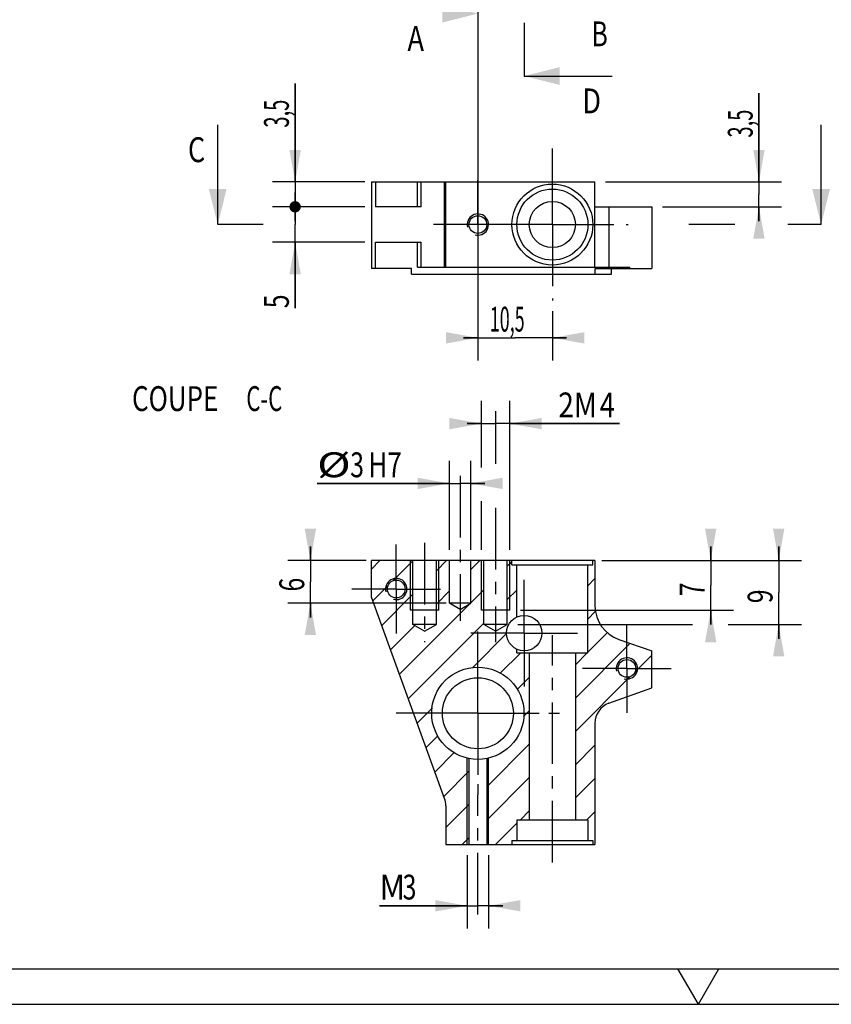
# Model space of a CAD drawing. Extents: x 30 to 450, y 7 to 304.
# Drawn here: x 144 to 259, y 7 to 146 of the extents above; entities that cross this region are included whole.
import ezdxf

# ---------------------------------------------------------------- set-up
doc = ezdxf.new("R2010")
doc.units = 0
doc.header["$LTSCALE"] = 23.1
doc.linetypes.add('CENTER', pattern=[0.6, 0.375, -0.075, 0.075, -0.075])
doc.linetypes.add('PHANTOM', pattern=[0.8, 0.45, -0.05, 0.1, -0.05, 0.1, -0.05])
doc.layers.get('0').update_dxf_attribs({"linetype": 'CONTINUOUS'})
doc.layers.add('DEFAULT_1', color=7, linetype='CENTER')
doc.styles.add('TEXTSTYLE_1', font='txt', dxfattribs={"width": 0.8})
doc.dimstyles.new('DIMSTYLE_2', dxfattribs={"dimtxt": 3.5, "dimasz": 4.5, "dimexe": 0.18, "dimexo": 0.0625, "dimgap": 0.09, "dimtad": 1, "dimtxsty": 'TEXTSTYLE_1', "dimcen": 0.09, "dimazin": 3, "dimtp": 0.05, "dimtm": 0.05, "dimtfac": 1, "dimtofl": 0, "dimtmove": 0, "dimatfit": 3, "dimtolj": 1})

# ---------------------------------------------------------------- blocks, each defined once
blk = doc.blocks.new('*D23')
at = {"color": 2, "linetype": 'CONTINUOUS'}
for p, q in [((197.43, 177.05), (197.43, 152.52)), ((208.93, 158.92), (208.93, 104.9)), ((197.43, 155.72), (195.43, 155.72)), ((195.43, 155.72), (203.18, 155.72)), ((210.93, 155.72), (203.18, 155.72)), ((208.93, 155.72), (210.93, 155.72))]:
    blk.add_line(p, q, dxfattribs=at)
for points in [[(192.93, 154.92), (197.43, 155.72), (192.93, 156.52)], [(213.43, 156.52), (208.93, 155.72), (213.43, 154.92)]]:
    blk.add_solid(points, dxfattribs=at)
at = {"color": 2, "linetype": 'CONTINUOUS', "style": 'TEXTSTYLE_1', "width": 0.429167}
blk.add_text('11,5', height=3.5, dxfattribs=at).set_placement((200.56, 156.6))
blk = doc.blocks.new('*D35')
at = {"color": 2, "linetype": 'CONTINUOUS'}
for p, q in [((248.54, 122.83), (248.54, 135.32)), ((248.54, 135.32), (248.54, 121.08)), ((226.93, 122.83), (251.74, 122.83)), ((248.54, 117.33), (248.54, 121.08)), ((234.93, 119.33), (251.74, 119.33)), ((248.54, 119.33), (248.54, 117.33))]:
    blk.add_line(p, q, dxfattribs=at)
for points in [[(247.74, 127.33), (248.54, 122.83), (249.34, 127.33)], [(249.34, 114.83), (248.54, 119.33), (247.74, 114.83)]]:
    blk.add_solid(points, dxfattribs=at)
at = {"color": 2, "linetype": 'CONTINUOUS', "style": 'TEXTSTYLE_1', "width": 0.594444}
blk.add_text('3,5', height=3.5, rotation=90, dxfattribs=at).set_placement((247.66, 129.08))
blk = doc.blocks.new('*D36')
at = {"color": 2, "linetype": 'CONTINUOUS'}
for p, q in [((183.18, 122.83), (183.18, 136.72)), ((183.18, 136.72), (183.18, 121.08)), ((192.99, 122.83), (179.98, 122.83)), ((183.18, 117.33), (183.18, 121.08)), ((192.99, 119.33), (179.98, 119.33)), ((183.18, 119.33), (183.18, 117.33))]:
    blk.add_line(p, q, dxfattribs=at)
at = {"color": 2, "linetype": 'CONTINUOUS', "const_width": 0.8}
blk.add_lwpolyline([(182.78, 119.33, 1), (183.58, 119.33, 1), (182.78, 119.33)], format="xyb", dxfattribs=at)
at = {"color": 2, "linetype": 'CONTINUOUS'}
blk.add_solid([(182.38, 127.33), (183.18, 122.83), (183.98, 127.33)], dxfattribs=at)
at = {"color": 2, "linetype": 'CONTINUOUS', "style": 'TEXTSTYLE_1', "width": 0.594444}
blk.add_text('3,5', height=3.5, rotation=90, dxfattribs=at).set_placement((182.3, 130.48))
blk = doc.blocks.new('*D37')
at = {"color": 2, "linetype": 'CONTINUOUS'}
for p, q in [((183.18, 119.33), (183.18, 121.33)), ((183.18, 121.33), (183.18, 116.83)), ((192.99, 119.33), (179.98, 119.33)), ((183.18, 105.04), (183.18, 116.83)), ((192.99, 114.33), (179.98, 114.33)), ((183.18, 114.33), (183.18, 105.04))]:
    blk.add_line(p, q, dxfattribs=at)
at = {"color": 2, "linetype": 'CONTINUOUS', "const_width": 0.8}
blk.add_lwpolyline([(182.78, 119.33, 1), (183.58, 119.33, 1), (182.78, 119.33)], format="xyb", dxfattribs=at)
at = {"color": 2, "linetype": 'CONTINUOUS'}
blk.add_solid([(183.98, 109.83), (183.18, 114.33), (182.38, 109.83)], dxfattribs=at)
at = {"color": 2, "linetype": 'CONTINUOUS', "style": 'TEXTSTYLE_1', "width": 0.733333}
blk.add_text('5', height=3.5, rotation=90, dxfattribs=at).set_placement((182.3, 105.04))
blk = doc.blocks.new('*D38')
at = {"color": 2, "linetype": 'CONTINUOUS'}
for p, q in [((208.93, 106.83), (208.93, 97.67)), ((219.43, 104.63), (219.43, 97.67)), ((208.93, 100.87), (206.93, 100.87)), ((206.93, 100.87), (214.18, 100.87)), ((221.43, 100.87), (214.18, 100.87)), ((219.43, 100.87), (221.43, 100.87))]:
    blk.add_line(p, q, dxfattribs=at)
for points in [[(204.43, 100.07), (208.93, 100.87), (204.43, 101.67)], [(223.93, 101.67), (219.43, 100.87), (223.93, 100.07)]]:
    blk.add_solid(points, dxfattribs=at)
at = {"color": 2, "linetype": 'CONTINUOUS', "style": 'TEXTSTYLE_1', "width": 0.529167}
blk.add_text('10,5', height=3.5, dxfattribs=at).set_placement((210.61, 101.75))
blk = doc.blocks.new('*D39')
at = {"color": 2, "linetype": 'CONTINUOUS'}
for p, q in [((207.43, 28), (207.43, 17.68)), ((210.43, 28), (210.43, 17.68)), ((207.43, 20.88), (195.06, 20.88)), ((195.06, 20.88), (208.93, 20.88)), ((212.43, 20.88), (208.93, 20.88)), ((210.43, 20.88), (212.43, 20.88))]:
    blk.add_line(p, q, dxfattribs=at)
for points in [[(202.93, 20.08), (207.43, 20.88), (202.93, 21.68)], [(214.93, 21.68), (210.43, 20.88), (214.93, 20.08)]]:
    blk.add_solid(points, dxfattribs=at)
at = {"color": 2, "linetype": 'CONTINUOUS', "style": 'TEXTSTYLE_1'}
for s, width, p in [('M', 0.933333, (195.06, 21.76)), ('3', 0.733333, (198.33, 21.76))]:
    blk.add_text(s, height=3.5, dxfattribs=dict(at, width=width)).set_placement(p)
blk = doc.blocks.new('*D40')
at = {"color": 2, "linetype": 'CONTINUOUS'}
for p, q in [((209.43, 82.61), (209.43, 91.99)), ((213.43, 71), (213.43, 91.99)), ((209.43, 88.79), (207.43, 88.79)), ((207.43, 88.79), (211.43, 88.79)), ((228.9, 88.79), (211.43, 88.79)), ((213.43, 88.79), (228.9, 88.79)), ((209.43, 71), (209.43, 77.85))]:
    blk.add_line(p, q, dxfattribs=at)
for points in [[(204.93, 87.99), (209.43, 88.79), (204.93, 89.59)], [(217.93, 89.59), (213.43, 88.79), (217.93, 87.99)]]:
    blk.add_solid(points, dxfattribs=at)
at = {"color": 2, "linetype": 'CONTINUOUS', "style": 'TEXTSTYLE_1'}
for s, width, p in [('2M', 0.833333, (220.26, 89.67)), ('4', 0.8, (226.1, 89.67))]:
    blk.add_text(s, height=3.5, dxfattribs=dict(at, width=width)).set_placement(p)
blk = doc.blocks.new('*D41')
at = {"color": 2, "linetype": 'CONTINUOUS'}
for p, q in [((204.93, 71), (204.93, 83.57)), ((207.93, 71), (207.93, 83.57)), ((204.93, 80.37), (186.28, 80.37)), ((186.28, 80.37), (206.43, 80.37)), ((209.93, 80.37), (206.43, 80.37)), ((207.93, 80.37), (209.93, 80.37))]:
    blk.add_line(p, q, dxfattribs=at)
for points in [[(200.43, 79.57), (204.93, 80.37), (200.43, 81.17)], [(212.43, 81.17), (207.93, 80.37), (212.43, 79.57)]]:
    blk.add_solid(points, dxfattribs=at)
at = {"color": 2, "linetype": 'CONTINUOUS', "style": 'TEXTSTYLE_1'}
for s, width, p in [('%%c', 1.333333, (186.28, 81.24)), ('3', 0.733333, (190.94, 81.24)), ('H7', 0.766667, (193.51, 81.24))]:
    blk.add_text(s, height=3.5, dxfattribs=dict(at, width=width)).set_placement(p)
blk = doc.blocks.new('*D42')
at = {"color": 2, "linetype": 'CONTINUOUS'}
for p, q in [((185.33, 69.5), (185.33, 71.5)), ((185.33, 71.5), (185.33, 66.5)), ((193.17, 69.5), (182.13, 69.5)), ((185.33, 61.5), (185.33, 66.5)), ((204.46, 63.5), (182.13, 63.5)), ((185.33, 63.5), (185.33, 61.5))]:
    blk.add_line(p, q, dxfattribs=at)
for points in [[(184.53, 74), (185.33, 69.5), (186.13, 74)], [(186.13, 59), (185.33, 63.5), (184.53, 59)]]:
    blk.add_solid(points, dxfattribs=at)
at = {"color": 2, "linetype": 'CONTINUOUS', "style": 'TEXTSTYLE_1', "width": 0.733333}
blk.add_text('6', height=3.5, rotation=90, dxfattribs=at).set_placement((184.46, 65.14))
blk = doc.blocks.new('*D43')
at = {"color": 2, "linetype": 'CONTINUOUS'}
for p, q in [((241.74, 69.5), (241.74, 71.5)), ((241.74, 71.5), (241.74, 66)), ((226.38, 69.5), (244.94, 69.5)), ((241.74, 60.5), (241.74, 66)), ((214.93, 62.5), (244.94, 62.5)), ((241.74, 62.5), (241.74, 60.5))]:
    blk.add_line(p, q, dxfattribs=at)
for points in [[(240.94, 74), (241.74, 69.5), (242.54, 74)], [(242.54, 58), (241.74, 62.5), (240.94, 58)]]:
    blk.add_solid(points, dxfattribs=at)
at = {"color": 2, "linetype": 'CONTINUOUS', "style": 'TEXTSTYLE_1', "width": 0.733333}
blk.add_text('7', height=3.5, rotation=90, dxfattribs=at).set_placement((240.87, 64.47))
blk = doc.blocks.new('*D44')
at = {"color": 2, "linetype": 'CONTINUOUS'}
for p, q in [((251.32, 69.5), (251.32, 71.5)), ((251.32, 71.5), (251.32, 65)), ((227.86, 69.5), (254.52, 69.5)), ((251.32, 58.5), (251.32, 65)), ((214.58, 60.5), (239.17, 60.5)), ((244.21, 60.5), (254.52, 60.5)), ((251.32, 60.5), (251.32, 58.5))]:
    blk.add_line(p, q, dxfattribs=at)
for points in [[(250.52, 74), (251.32, 69.5), (252.12, 74)], [(252.12, 56), (251.32, 60.5), (250.52, 56)]]:
    blk.add_solid(points, dxfattribs=at)
at = {"color": 2, "linetype": 'CONTINUOUS', "style": 'TEXTSTYLE_1', "width": 0.733333}
blk.add_text('9', height=3.5, rotation=90, dxfattribs=at).set_placement((250.45, 63.49))

msp = doc.modelspace()

# ---------------------------------------------------------------- linework, layer by layer
at = {"color": 5, "linetype": 'PHANTOM'}
for p, q in [((215.462, 145.239), (215.462, 137.745)), ((178.695, 116.828), (172.276, 116.828)), ((257.301, 116.828), (252.597, 116.828))]:
    msp.add_line(p, q, dxfattribs=at)
at = {"color": 7, "linetype": 'CONTINUOUS'}
for p, q in [((215.462, 137.745), (217.856, 137.745)), ((193.93, 122.828), (193.93, 110.628)), ((193.93, 122.828), (225.43, 122.828)), ((194.495, 122.828), (194.495, 119.328)), ((200.43, 119.328), (200.43, 122.828)), ((204.43, 110.828), (204.43, 122.828)), ((225.43, 110.828), (225.43, 122.828)), ((172.276, 116.828), (172.276, 120.874)), ((257.301, 116.828), (257.301, 120.874)), ((200.943, 119.328), (194.495, 119.328)), ((225.43, 119.328), (233.43, 119.328)), ((233.43, 119.328), (233.43, 110.628)), ((194.495, 110.628), (194.495, 114.328)), ((194.495, 114.328), (200.943, 114.328)), ((200.43, 110.828), (200.43, 114.328)), ((199.6, 110.628), (193.93, 110.628)), ((199.6, 109.828), (199.6, 110.628)), ((199.6, 109.828), (227.76, 109.828)), ((200.43, 110.828), (230.333, 110.828)), ((225.481, 110.628), (233.43, 110.628)), ((225.481, 109.828), (225.481, 110.628)), ((227.76, 109.828), (227.76, 110.628)), ((230.333, 110.628), (230.333, 110.828)), ((193.93, 64.356), (193.93, 69.496)), ((225.43, 69.496), (193.93, 69.496)), ((199.78, 60.496), (199.78, 69.496)), ((203.08, 60.496), (203.08, 69.496)), ((204.93, 63.496), (204.93, 69.496)), ((207.93, 63.496), (207.93, 69.496)), ((209.78, 60.496), (209.78, 69.496)), ((213.08, 60.496), (213.08, 69.496)), ((213.73, 68.896), (213.73, 69.496)), ((225.13, 68.896), (225.13, 69.496)), ((225.43, 69.496), (225.43, 63.123)), ((213.73, 68.896), (225.13, 68.896)), ((214.43, 61.564), (214.43, 68.896)), ((224.43, 56.496), (224.43, 68.896)), ((204.249, 36.004), (193.93, 64.356)), ((199.78, 62.496), (199.43, 62.496)), ((203.43, 62.496), (203.08, 62.496)), ((206.43, 62.63), (204.93, 63.496)), ((207.93, 63.496), (204.93, 63.496)), ((206.43, 62.63), (207.93, 63.496)), ((209.78, 62.496), (209.43, 62.496)), ((213.43, 62.496), (213.08, 62.496)), ((201.43, 59.543), (199.78, 60.496)), ((203.08, 60.496), (199.78, 60.496)), ((201.43, 59.543), (203.08, 60.496)), ((211.43, 59.543), (209.78, 60.496)), ((213.08, 60.496), (209.78, 60.496)), ((211.43, 59.543), (213.08, 60.496)), ((228.802, 58.395), (233.43, 56.802)), ((214.43, 56.496), (214.43, 57.01)), ((214.43, 56.496), (224.43, 56.496)), ((216.18, 56.496), (216.18, 32.996)), ((222.68, 56.496), (222.68, 32.996)), ((233.43, 51.592), (233.43, 56.802)), ((227.404, 49.399), (233.43, 51.592)), ((225.43, 46.58), (225.43, 29.496)), ((207.68, 41.617), (207.68, 29.496)), ((210.18, 41.617), (210.18, 29.496)), ((204.43, 34.978), (204.43, 29.496)), ((214.43, 32.996), (224.43, 32.996)), ((214.43, 32.996), (214.43, 30.096)), ((224.43, 32.996), (224.43, 30.096)), ((204.43, 29.496), (225.43, 29.496)), ((213.73, 30.096), (225.13, 30.096)), ((213.73, 30.096), (213.73, 29.496)), ((225.13, 30.096), (225.13, 29.496)), ((35, 12), (445, 12)), ((240, 7), (237.113, 12)), ((240, 7), (242.887, 12)), ((30, 7), (450, 7))]:
    msp.add_line(p, q, dxfattribs=at)
at = {"color": 5, "linetype": 'CONTINUOUS'}
for p, q in [((217.856, 137.745), (227.856, 137.745)), ((172.276, 120.874), (172.276, 130.874)), ((257.301, 120.874), (257.301, 130.874))]:
    msp.add_line(p, q, dxfattribs=at)
at = {"color": 9, "linetype": 'CONTINUOUS'}
for p, q in [((200.943, 119.328), (200.943, 122.828)), ((204.249, 110.828), (204.249, 122.828)), ((227.404, 119.328), (227.404, 110.828)), ((200.943, 110.828), (200.943, 114.328))]:
    msp.add_line(p, q, dxfattribs=at)
at = {"color": 2, "linetype": 'PHANTOM'}
msp.add_line((245.161, 116.828), (238.643, 116.828), dxfattribs=at)
at = {"color": 2, "linetype": 'CONTINUOUS'}
for p, q in [((193.93, 68.309), (195.117, 69.496)), ((196.94, 66.626), (199.78, 69.467)), ((199.43, 62.496), (199.43, 69.496)), ((203.08, 68.075), (204.502, 69.496)), ((203.43, 62.496), (203.43, 69.496)), ((207.93, 68.232), (209.194, 69.496)), ((209.43, 62.496), (209.43, 69.496)), ((213.43, 62.496), (213.43, 69.496)), ((213.08, 68.69), (213.73, 69.34)), ((224.43, 65.963), (225.43, 66.963)), ((194.127, 63.814), (196.288, 65.975)), ((203.08, 63.382), (204.93, 65.232)), ((207.93, 63.54), (209.78, 65.39)), ((213.08, 63.998), (214.43, 65.348)), ((195.379, 60.374), (199.78, 64.775)), ((197.884, 53.493), (207.826, 63.436)), ((224.43, 61.271), (225.525, 62.365)), ((196.632, 56.934), (200.042, 60.345)), ((199.136, 50.053), (209.78, 60.698)), ((208.223, 54.449), (212.982, 59.207)), ((224.43, 56.578), (227.205, 59.353)), ((222.68, 50.136), (230.392, 57.848)), ((212.091, 53.624), (214.963, 56.496)), ((222.68, 54.828), (224.348, 56.496)), ((231.084, 53.847), (233.43, 56.194)), ((214.478, 51.318), (216.18, 53.021)), ((222.68, 45.444), (230.406, 53.169)), ((200.388, 46.613), (202.521, 48.746)), ((215.376, 47.524), (216.18, 48.328)), ((201.64, 43.173), (203.291, 44.824)), ((210.18, 37.636), (216.18, 43.636)), ((222.68, 40.751), (225.43, 43.501)), ((202.892, 39.733), (205.614, 42.455)), ((207.43, 29.496), (207.43, 41.671)), ((210.43, 29.496), (210.43, 41.671)), ((204.144, 36.293), (207.68, 39.828)), ((210.18, 32.944), (216.18, 38.944)), ((222.68, 36.059), (225.43, 38.809)), ((204.43, 31.886), (207.68, 35.136)), ((214.925, 32.996), (216.18, 34.251)), ((224.309, 32.996), (225.43, 34.117)), ((211.425, 29.496), (214.43, 32.501)), ((206.732, 29.496), (207.68, 30.444))]:
    msp.add_line(p, q, dxfattribs=at)
at = {"color": 7, "linetype": 'CONTINUOUS'}
for centre, radius in [((219.43, 116.828), 5.7), ((219.43, 116.828), 5), ((219.43, 116.828), 3.25), ((208.93, 116.828), 1.25), ((197.43, 65.496), 1.25), ((215.462, 59.287), 2.5), ((229.93, 54.305), 1.25), ((208.93, 47.996), 6.5), ((208.93, 47.996), 5)]:
    msp.add_circle(centre, radius, dxfattribs=at)
at = {"color": 2, "linetype": 'CONTINUOUS'}
for centre in [(208.93, 116.828), (197.43, 65.496), (229.93, 54.305)]:
    msp.add_arc(centre, 1.5, 255, 195, dxfattribs=at)
at = {"color": 7, "linetype": 'CONTINUOUS'}
for centre, radius, start, end in [((230.43, 63.123), 5, 180, 251), ((228.43, 46.58), 3, 110, 180), ((201.43, 34.978), 3, 0, 20)]:
    msp.add_arc(centre, radius, start, end, dxfattribs=at)
for points in [[(203.08, 62.496, 0.5), (203.078, 62.496, 0.301), (203.013, 62.496, -0.072), (202.72, 62.496, -0.583), (202.272, 62.496, -0.958), (201.722, 62.496, -1.158), (201.138, 62.496, -1.158), (200.588, 62.496, -0.958), (200.14, 62.496, -0.583), (199.847, 62.496, -0.072), (199.782, 62.496, 0.301), (199.78, 62.496, 0.5)], [(213.08, 62.496, 0.5), (213.078, 62.496, 0.301), (213.013, 62.496, -0.072), (212.72, 62.496, -0.583), (212.272, 62.496, -0.958), (211.722, 62.496, -1.158), (211.138, 62.496, -1.158), (210.588, 62.496, -0.958), (210.14, 62.496, -0.583), (209.847, 62.496, -0.072), (209.782, 62.496, 0.301), (209.78, 62.496, 0.5)]]:
    msp.add_open_spline(points, degree=3, dxfattribs=at)
for points in [[(208.93, 146.537), (203.93, 145.287), (203.93, 147.787)], [(215.462, 137.745), (220.462, 138.995), (220.462, 136.495)], [(172.276, 116.828), (171.026, 121.828), (173.526, 121.828)], [(257.301, 116.828), (256.051, 121.828), (258.551, 121.828)]]:
    msp.add_solid(points, dxfattribs=at)
at = {"layer": 'DEFAULT_1', "color": 2, "linetype": 'CENTER'}
for p, q in [((219.43, 126.828), (219.43, 127.528)), ((219.43, 125.078), (219.43, 126.828)), ((208.93, 125.328), (208.93, 123.078)), ((219.43, 116.828), (219.43, 125.078)), ((208.93, 116.828), (208.93, 123.078)), ((208.73, 116.828), (202.68, 116.828)), ((209.43, 116.828), (208.73, 116.828)), ((208.93, 116.828), (208.93, 110.578)), ((211.18, 116.828), (209.43, 116.828)), ((219.43, 116.828), (211.18, 116.828)), ((219.43, 116.828), (230.13, 116.828)), ((219.43, 116.828), (219.43, 106.128)), ((208.93, 110.578), (208.93, 108.328)), ((211.43, 90.564), (211.43, 83.113)), ((206.43, 81.423), (206.43, 60.996)), ((211.43, 76.915), (211.43, 57.996)), ((197.43, 65.496), (197.43, 71.746)), ((201.43, 71.996), (201.43, 57.996)), ((215.462, 59.287), (215.462, 66.787)), ((197.43, 65.496), (191.18, 65.496)), ((197.43, 65.496), (197.43, 59.246)), ((197.43, 65.496), (203.68, 65.496)), ((229.93, 54.305), (229.93, 60.555)), ((215.462, 59.287), (207.962, 59.287)), ((208.93, 57.996), (208.93, 59.496)), ((215.462, 59.287), (215.462, 51.787)), ((215.462, 59.287), (222.962, 59.287)), ((219.43, 26.996), (219.43, 58.996)), ((208.93, 52.996), (208.93, 57.996)), ((229.93, 54.305), (223.68, 54.305)), ((229.93, 54.305), (236.18, 54.305)), ((229.93, 54.305), (229.93, 48.055)), ((208.93, 47.996), (208.93, 52.996)), ((198.93, 47.996), (197.43, 47.996)), ((203.93, 47.996), (198.93, 47.996)), ((208.93, 47.996), (203.93, 47.996)), ((208.93, 47.996), (208.93, 37.996)), ((208.93, 47.996), (218.93, 47.996)), ((218.93, 47.996), (220.43, 47.996)), ((208.93, 37.996), (208.93, 36.496)), ((208.93, 19.666), (208.93, 36.496))]:
    msp.add_line(p, q, dxfattribs=at)

# ---------------------------------------------------------------- texts
at = {"color": 7, "linetype": 'CONTINUOUS', "style": 'TEXTSTYLE_1'}
for s, width, p in [('A', 0.8, (199.015, 141.287)), ('B', 0.733333, (224.94, 141.935)), ('D', 0.8, (223.656, 132.495)), ('C', 0.8, (168.076, 125.624))]:
    msp.add_text(s, height=3.5, dxfattribs=dict(at, width=width)).set_placement(p)
at = {"color": 2, "linetype": 'CONTINUOUS', "style": 'TEXTSTYLE_1'}
for s, width, p in [('COUPE ', 0.766667, (160.198, 90.564)), ('C-C', 0.655556, (176.298, 90.564))]:
    msp.add_text(s, height=3.5, dxfattribs=dict(at, width=width)).set_placement(p)

# ---------------------------------------------------------------- dimensions: what is measured, and where the dimension line sits
at = {"color": 2, "linetype": 'CONTINUOUS'}
for base, p1, p2, picture, middle in [((208.93, 155.722), (197.43, 177.045), (208.93, 104.896), '*D23', (203.566, 158.347)), ((219.43, 100.872), (208.93, 106.828), (219.43, 104.628), '*D38', (214.311, 103.497))]:
    dim = msp.add_linear_dim(base=base, p1=p1, p2=p2, dimstyle='DIMSTYLE_2', dxfattribs=at)
    dim.commit()
    dim.dimension.update_dxf_attribs({"geometry": picture, "text_midpoint": middle, "dimtype": 160})
for base, p1, p2, angle, picture, middle in [((183.178, 122.828), (192.995, 119.328), (192.995, 122.828), 90, '*D36', (180.553, 133.604)), ((248.538, 119.328), (226.93, 122.828), (234.93, 119.328), 270, '*D35', (245.913, 132.198)), ((183.178, 114.328), (192.995, 119.328), (192.995, 114.328), 270, '*D37', (180.553, 106.319)), ((185.334, 63.496), (193.166, 69.496), (204.455, 63.496), 270, '*D42', (182.709, 66.426)), ((251.322, 60.496), (227.861, 69.496), (214.58, 60.496), 270, '*D44', (248.697, 64.769)), ((241.742, 69.496), (214.93, 62.496), (226.376, 69.496), 90, '*D43', (239.117, 65.754))]:
    dim = msp.add_linear_dim(base=base, p1=p1, p2=p2, angle=angle, dimstyle='DIMSTYLE_2', dxfattribs=at)
    dim.commit()
    dim.dimension.update_dxf_attribs({"geometry": picture, "text_midpoint": middle, "dimtype": 160})
for base, p1, p2, text, picture, middle in [((209.43, 88.791), (213.43, 70.996), (209.43, 70.996), '2M<>', '*D40', (224.581, 91.416)), ((204.93, 80.37), (207.93, 70.996), (204.93, 70.996), '%%c<>H7', '*D41', (192.576, 82.995))]:
    dim = msp.add_linear_dim(base=base, p1=p1, p2=p2, angle=180, text=text, dimstyle='DIMSTYLE_2', dxfattribs=at)
    dim.commit()
    dim.dimension.update_dxf_attribs({"geometry": picture, "text_midpoint": middle, "dimtype": 160})
dim = msp.add_linear_dim(base=(210.43, 20.882), p1=(207.43, 27.996), p2=(210.43, 27.996), text='M<>', dimstyle='DIMSTYLE_2', dxfattribs=at)
dim.commit()
dim.dimension.update_dxf_attribs({"geometry": '*D39', "text_midpoint": (197.978, 23.507), "dimtype": 160})

doc.saveas('drawing.dxf')
